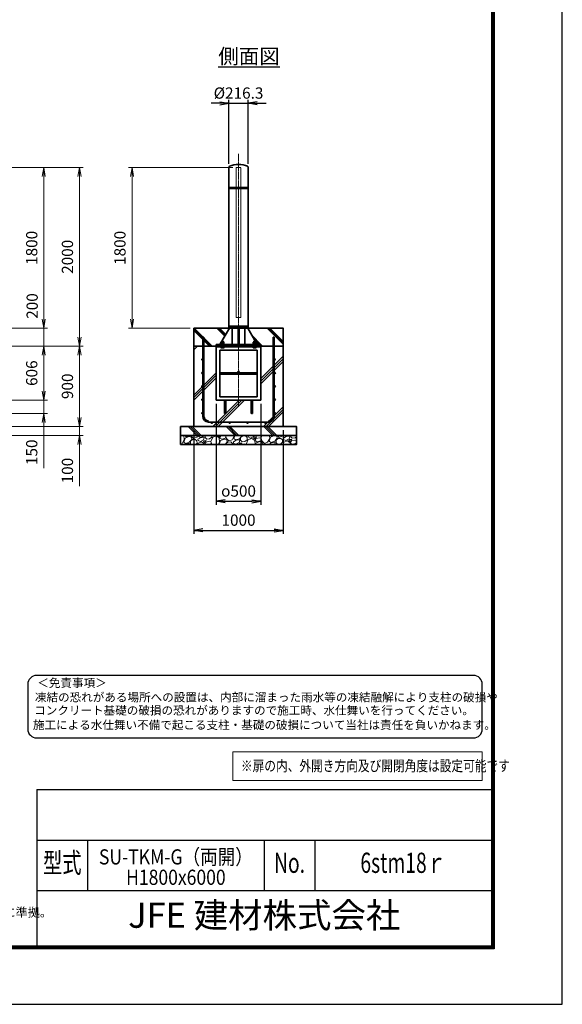
# Model space of a CAD drawing. Units: millimetres. Extents: x 0 to 23760, y 0 to 16800.
# Drawn here: x 17683 to 23760, y 0 to 11027 of the extents above; entities that cross this region are included whole.
import ezdxf
from ezdxf.enums import TextEntityAlignment as Align

# ---------------------------------------------------------------- set-up
doc = ezdxf.new("R2010")
doc.units = ezdxf.units.MM
doc.header["$PDMODE"] = 35
doc.linetypes.add('AM_ISO02W050', pattern=[7.5, 6, -1.5])
doc.linetypes.add('AM_ISO08W050', pattern=[18, 12, -1.5, 3, -1.5])
for name, color, linetype in [('D-TTL', 2, 'Continuous'), ('D-TTL-TXT', 7, 'Continuous'), ('WAKU', 7, 'Continuous'), ('ねじ', 8, 'Continuous'), ('文字2', 254, 'Continuous')]:
    doc.layers.add(name, color=color, linetype=linetype)
for name, color, linetype, lineweight in [('ハッチング', 8, 'Continuous', 13), ('外形線', 7, 'Continuous', 35), ('寸法線', 4, 'Continuous', 18), ('文字', 254, 'Continuous', 25), ('細線', 2, 'Continuous', 35), ('軸線', 200, 'AM_ISO08W050', 15), ('隠れ線', 140, 'AM_ISO02W050', 18)]:
    doc.layers.add(name, color=color, linetype=linetype, lineweight=lineweight)
doc.styles.add('ACISOTS', font='simplex.shx', dxfattribs={"width": 0.8, "bigfont": 'bigfont.shx'})
doc.styles.add('ROMANS', font='romans.shx', dxfattribs={"width": 0.85, "bigfont": 'extfont.shx'})
doc.styles.add('ROMANSE', font='Romans.shx', dxfattribs={"width": 0.7, "bigfont": 'EXTFONT.SHX'})
doc.styles.get("Standard").update_dxf_attribs({"font": 'romans.shx', "width": 0.8, "bigfont": 'bigfont.shx'})
doc.styles.add('ゴシック', font='txt')
doc.dimstyles.new('AM_ISO$0', dxfattribs={"dimtxt": 3.15, "dimasz": 2.5, "dimexe": 1, "dimexo": 1, "dimgap": 1.4, "dimtad": 1, "dimdsep": 46, "dimtxsty": 'ACISOTS', "dimblk": 'OPEN', "dimcen": 0, "dimclrd": 256, "dimclre": 256, "dimclrt": 254, "dimazin": 2, "dimtp": 0.1, "dimtm": 0.1, "dimtfac": 0.71, "dimtix": 1, "dimtmove": 1, "dimatfit": 3, "dimldrblk": 'OPEN', "dimfxl": 1, "dimlwd": -1, "dimlwe": -1, "dimarcsym": 0})
doc.dimstyles.new('ヒガノ', dxfattribs={"dimscale": 0, "dimtxt": 3.15, "dimasz": 2.5, "dimexe": 1, "dimexo": 1, "dimgap": 1.3, "dimtad": 3, "dimdsep": 46, "dimtxsty": 'STANDARD', "dimblk1": 'OPEN', "dimblk2": 'OPEN', "dimsah": 1, "dimcen": 0, "dimdle": 1, "dimclrd": 4, "dimclre": 256, "dimclrt": 254, "dimadec": 0, "dimazin": 0, "dimtfac": 1, "dimtix": 1, "dimtmove": 1, "dimatfit": 1, "dimldrblk": 'OPEN', "dimfxl": 1, "dimtolj": 1, "dimarcsym": 0})
doc.dimstyles.new('ヒガノ$0', dxfattribs={"dimscale": 0, "dimtxt": 3.15, "dimasz": 3, "dimexe": 1.5, "dimexo": 0, "dimgap": 1.3, "dimtad": 3, "dimdsep": 46, "dimtxsty": 'STANDARD', "dimblk": 'OPEN', "dimblk1": 'OPEN', "dimblk2": 'OPEN', "dimsah": 1, "dimcen": 0, "dimdle": 1, "dimclrd": 256, "dimclre": 256, "dimclrt": 256, "dimadec": 0, "dimazin": 0, "dimtfac": 1, "dimtmove": 0, "dimatfit": 1, "dimldrblk": 'OPEN', "dimfxl": 1, "dimtolj": 1, "dimarcsym": 0})

# ---------------------------------------------------------------- blocks, each defined once
blk = doc.blocks.new('_Open')
at = {"color": 0, "linetype": 'ByBlock', "lineweight": -2}
for p, q in [((-1, 0.17), (0, 0)), ((-1, -0.17), (0, 0)), ((0, 0), (-1, 0))]:
    blk.add_line(p, q, dxfattribs=at)
blk = doc.blocks.new('*D116')
at = {"layer": 'Defpoints', "color": 0}
for p in [(16356, 7371), (16006, 6765), (17953, 6765)]:
    blk.add_point(p, dxfattribs=at)
at = {"layer": '寸法線'}
for p, q in [((16396, 7371), (17993, 7371)), ((17953, 7271), (17953, 6865)), ((16046, 6765), (17993, 6765))]:
    blk.add_line(p, q, dxfattribs=at)
at = {"layer": '寸法線', "xscale": 100, "yscale": 100, "zscale": 100}
for p, rotation in [((17953, 7371), 90), ((17953, 6765), 270)]:
    blk.add_blockref('_Open', p, dxfattribs=dict(at, rotation=rotation))
at = {"layer": '寸法線', "color": 254, "insert": (17834, 7068), "char_height": 126, "attachment_point": 5, "rotation": 90, "style": 'ACISOTS'}
blk.add_mtext('606', dxfattribs=at)
blk = doc.blocks.new('*D117')
at = {"layer": 'Defpoints', "color": 0}
for p in [(16006, 6765), (16006, 6615), (17953, 6615)]:
    blk.add_point(p, dxfattribs=at)
at = {"layer": '寸法線'}
for p, q in [((17953, 6865), (17953, 6965)), ((16046, 6765), (17993, 6765)), ((17953, 6765), (17953, 6615)), ((17953, 6765), (17953, 6615)), ((16046, 6615), (17993, 6615)), ((17953, 6006), (17953, 6615)), ((17953, 6515), (17953, 6415))]:
    blk.add_line(p, q, dxfattribs=at)
at = {"layer": '寸法線', "xscale": 100, "yscale": 100, "zscale": 100}
for p, rotation in [((17953, 6765), 270), ((17953, 6615), 90)]:
    blk.add_blockref('_Open', p, dxfattribs=dict(at, rotation=rotation))
at = {"layer": '寸法線', "color": 254, "insert": (17834, 6182), "char_height": 126, "attachment_point": 5, "rotation": 90, "style": 'ACISOTS'}
blk.add_mtext('150', dxfattribs=at)
blk = doc.blocks.new('*D118')
at = {"layer": 'Defpoints', "color": 0}
for p in [(15626, 9371), (17953, 9371), (16356, 7571)]:
    blk.add_point(p, dxfattribs=at)
at = {"layer": '寸法線'}
for p, q in [((15666, 9371), (17993, 9371)), ((17953, 7671), (17953, 9271)), ((16396, 7571), (17993, 7571))]:
    blk.add_line(p, q, dxfattribs=at)
at = {"layer": '寸法線', "xscale": 100, "yscale": 100, "zscale": 100}
for p, rotation in [((17953, 9371), 90), ((17953, 7571), 270)]:
    blk.add_blockref('_Open', p, dxfattribs=dict(at, rotation=rotation))
at = {"layer": '寸法線', "color": 254, "insert": (17834, 8471), "char_height": 126, "attachment_point": 5, "rotation": 90, "style": 'ACISOTS'}
blk.add_mtext('1800', dxfattribs=at)
blk = doc.blocks.new('*D119')
at = {"layer": 'Defpoints', "color": 0}
for p in [(16256, 7571), (17953, 7571), (16256, 7371)]:
    blk.add_point(p, dxfattribs=at)
at = {"layer": '寸法線'}
for p, q in [((17953, 7671), (17953, 7771)), ((16296, 7571), (17993, 7571)), ((17953, 7371), (17953, 7571)), ((16296, 7371), (17993, 7371)), ((17953, 7271), (17953, 7171))]:
    blk.add_line(p, q, dxfattribs=at)
at = {"layer": '寸法線', "xscale": 100, "yscale": 100, "zscale": 100}
for p, rotation in [((17953, 7571), 270), ((17953, 7371), 90)]:
    blk.add_blockref('_Open', p, dxfattribs=dict(at, rotation=rotation))
at = {"layer": '寸法線', "color": 254, "insert": (17839, 7820), "char_height": 126, "attachment_point": 5, "rotation": 90, "style": 'ACISOTS'}
blk.add_mtext('200', dxfattribs=at)
blk = doc.blocks.new('*D120')
at = {"layer": 'Defpoints', "color": 0}
for p in [(15626, 9371), (18353, 9371), (16356, 7371)]:
    blk.add_point(p, dxfattribs=at)
at = {"layer": '寸法線'}
for p, q in [((15666, 9371), (18393, 9371)), ((18353, 7471), (18353, 9271)), ((16396, 7371), (18393, 7371))]:
    blk.add_line(p, q, dxfattribs=at)
at = {"layer": '寸法線', "xscale": 100, "yscale": 100, "zscale": 100}
for p, rotation in [((18353, 9371), 90), ((18353, 7371), 270)]:
    blk.add_blockref('_Open', p, dxfattribs=dict(at, rotation=rotation))
at = {"layer": '寸法線', "color": 254, "insert": (18234, 8371), "char_height": 126, "attachment_point": 5, "rotation": 90, "style": 'ACISOTS'}
blk.add_mtext('2000', dxfattribs=at)
blk = doc.blocks.new('*D121')
at = {"layer": 'Defpoints', "color": 0}
for p in [(16356, 7371), (18353, 7371), (16481, 6471)]:
    blk.add_point(p, dxfattribs=at)
at = {"layer": '寸法線'}
for p, q in [((16396, 7371), (18393, 7371)), ((18353, 6571), (18353, 7271)), ((16521, 6471), (18393, 6471))]:
    blk.add_line(p, q, dxfattribs=at)
at = {"layer": '寸法線', "xscale": 100, "yscale": 100, "zscale": 100}
for p, rotation in [((18353, 7371), 90), ((18353, 6471), 270)]:
    blk.add_blockref('_Open', p, dxfattribs=dict(at, rotation=rotation))
at = {"layer": '寸法線', "color": 254, "insert": (18234, 6921), "char_height": 126, "attachment_point": 5, "rotation": 90, "style": 'ACISOTS'}
blk.add_mtext('900', dxfattribs=at)
blk = doc.blocks.new('*D122')
at = {"layer": 'Defpoints', "color": 0}
for p in [(16406, 6471), (18353, 6471), (16406, 6371)]:
    blk.add_point(p, dxfattribs=at)
at = {"layer": '寸法線'}
for p, q in [((18353, 6571), (18353, 6671)), ((16446, 6471), (18393, 6471)), ((18353, 6371), (18353, 6471)), ((18353, 6371), (18353, 6471)), ((16446, 6371), (18393, 6371)), ((18353, 5801), (18353, 6371)), ((18353, 6271), (18353, 6171))]:
    blk.add_line(p, q, dxfattribs=at)
at = {"layer": '寸法線', "xscale": 100, "yscale": 100, "zscale": 100}
for p, rotation in [((18353, 6471), 270), ((18353, 6371), 90)]:
    blk.add_blockref('_Open', p, dxfattribs=dict(at, rotation=rotation))
at = {"layer": '寸法線', "color": 254, "insert": (18234, 5977), "char_height": 126, "attachment_point": 5, "rotation": 90, "style": 'ACISOTS'}
blk.add_mtext('100', dxfattribs=at)
blk = doc.blocks.new('PROFSP002JR0R6')
at = {"layer": '外形線'}
for p, q in [((3, 17), (0, 17)), ((0, 17), (0, -17)), ((3, -17), (3, 17)), ((0, -17), (3, -17))]:
    blk.add_line(p, q, dxfattribs=at)
blk = doc.blocks.new('PROFSP002K2ZD6')
at = {"layer": '外形線'}
for p, q in [((1, 16), (0, 16)), ((0, 16), (0, 12)), ((0, 12), (0, 0)), ((0, 1), (6, 2)), ((0, -12), (0, 0)), ((0, -1), (6, 0)), ((3, 16), (1, 16)), ((1, 16), (1, 1)), ((6, 16), (3, 16)), ((6, 12), (6, 16)), ((6, 16), (6, 16)), ((6, 16), (6, 2)), ((6, 12), (6, 0)), ((6, -12), (6, 0)), ((0, -16), (0, -12)), ((1, -16), (0, -16)), ((1, -16), (1, -1)), ((3, -16), (1, -16)), ((6, -16), (3, -16)), ((6, -16), (6, 0)), ((6, -12), (6, -16)), ((6, -16), (6, -16))]:
    blk.add_line(p, q, dxfattribs=at)
blk = doc.blocks.new('PROFSP002KL356')
at = {"layer": 'ねじ'}
for p, q in [((4, 9), (1, 10)), ((4, 9), (60, 9)), ((4, -9), (1, -10)), ((4, -9), (60, -9))]:
    blk.add_line(p, q, dxfattribs=at)
at = {"layer": '外形線'}
for p, q in [((-12, 15), (-11, 17)), ((-12, 0), (-12, 15)), ((-12, 0), (-12, -15)), ((-11, 17), (-1, 17)), ((-1, 9), (-11, 9)), ((-1, 17), (-1, 0)), ((-1, 14), (0, 14)), ((-1, -17), (-1, 0)), ((0, 14), (0, 0)), ((0, -14), (0, 0)), ((1, 10), (59, 10)), ((4, 10), (4, 0)), ((4, -10), (4, 0)), ((59, 10), (59, 0)), ((59, 10), (60, 9)), ((59, -10), (59, 0)), ((60, 9), (60, 0)), ((60, -9), (60, 0)), ((-12, -15), (-11, -17)), ((-1, -9), (-11, -9)), ((-11, -17), (-1, -17)), ((-1, -14), (0, -14)), ((1, -10), (59, -10)), ((59, -10), (60, -9))]:
    blk.add_line(p, q, dxfattribs=at)
for centre, radius, start, end in [((-5, 13), 7.67, 145.6159, 214.3841), ((16, 0), 28.7, 162.4121, 197.5879), ((1, 11), 0.8, 180, 270), ((-5, -13), 7.67, 145.6159, 214.3841), ((1, -11), 0.8, 90, 180)]:
    blk.add_arc(centre, radius, start, end, dxfattribs=at)
at = {"layer": '軸線'}
blk.add_line((-15, 0), (63, 0), dxfattribs=at)
blk = doc.blocks.new('PROFSP002KZWE6')
at = {"layer": '外形線'}
for p, q in [((1, 14), (0, 14)), ((0, 14), (0, 0)), ((0, -14), (0, 0)), ((9, 17), (1, 17)), ((1, 17), (1, 14)), ((1, 14), (1, 0)), ((17, 9), (1, 9)), ((17, 17), (9, 17)), ((18, 15), (17, 17)), ((18, 0), (18, 15)), ((1, -14), (0, -14)), ((1, -14), (1, 0)), ((17, -9), (1, -9)), ((1, -17), (1, -14)), ((9, -17), (1, -17)), ((17, -17), (9, -17)), ((18, -15), (17, -17)), ((18, 0), (18, -15))]:
    blk.add_line(p, q, dxfattribs=at)
for centre, radius, start, end in [((10, 13), 7.67, 325.6159, 34.3841), ((-11, 0), 28.7, 342.4121, 17.5879), ((10, -13), 7.67, 325.6159, 34.3841)]:
    blk.add_arc(centre, radius, start, end, dxfattribs=at)
blk = doc.blocks.new('*D80')
at = {"layer": 'Defpoints', "color": 0}
for p in [(20242, 10090), (20026, 9371), (20242, 9371)]:
    blk.add_point(p, dxfattribs=at)
at = {"layer": '寸法線', "color": 4, "lineweight": -2}
for p, q in [((19926, 10090), (19826, 10090)), ((20026, 10090), (20242, 10090)), ((20342, 10090), (20442, 10090))]:
    blk.add_line(p, q, dxfattribs=at)
at = {"layer": '寸法線', "lineweight": -2}
for p, q in [((20026, 9411), (20026, 10130)), ((20242, 9411), (20242, 10130))]:
    blk.add_line(p, q, dxfattribs=at)
at = {"layer": '寸法線', "color": 4, "lineweight": -2, "xscale": 100, "yscale": 100, "zscale": 100}
blk.add_blockref('_Open', (20026, 10090), dxfattribs=at)
at = {"layer": '寸法線', "color": 4, "lineweight": -2, "xscale": 100, "yscale": 100, "zscale": 100, "rotation": 180}
blk.add_blockref('_Open', (20242, 10090), dxfattribs=at)
at = {"layer": '寸法線', "color": 254, "insert": (20134, 10205), "char_height": 126, "attachment_point": 5}
blk.add_mtext('\\A1;%%C216.3', dxfattribs=at)
blk = doc.blocks.new('*D123')
at = {"layer": 'Defpoints', "color": 0}
for p in [(18941, 9371), (20109, 9371), (19634, 7571)]:
    blk.add_point(p, dxfattribs=at)
at = {"layer": '寸法線'}
for p, q in [((20069, 9371), (18901, 9371)), ((18941, 7671), (18941, 9271)), ((19594, 7571), (18901, 7571))]:
    blk.add_line(p, q, dxfattribs=at)
at = {"layer": '寸法線', "xscale": 100, "yscale": 100, "zscale": 100}
for p, rotation in [((18941, 9371), 90), ((18941, 7571), 270)]:
    blk.add_blockref('_Open', p, dxfattribs=dict(at, rotation=rotation))
at = {"layer": '寸法線', "color": 254, "insert": (18822, 8471), "char_height": 126, "attachment_point": 5, "rotation": 90, "style": 'ACISOTS'}
blk.add_mtext('1800', dxfattribs=at)
blk = doc.blocks.new('*D127')
at = {"layer": 'Defpoints', "color": 0}
for p in [(19884, 6765), (20384, 6765), (20384, 5633)]:
    blk.add_point(p, dxfattribs=at)
at = {"layer": '寸法線', "lineweight": -2}
for p, q in [((19884, 6725), (19884, 5593)), ((20384, 6725), (20384, 5593))]:
    blk.add_line(p, q, dxfattribs=at)
at = {"layer": '寸法線', "color": 4, "lineweight": -2}
blk.add_line((19984, 5633), (20284, 5633), dxfattribs=at)
at = {"layer": '寸法線', "color": 4, "lineweight": -2, "xscale": 100, "yscale": 100, "zscale": 100, "rotation": 180}
blk.add_blockref('_Open', (19884, 5633), dxfattribs=at)
at = {"layer": '寸法線', "color": 4, "lineweight": -2, "xscale": 100, "yscale": 100, "zscale": 100}
blk.add_blockref('_Open', (20384, 5633), dxfattribs=at)
at = {"layer": '寸法線', "color": 254, "insert": (20134, 5748), "char_height": 126, "attachment_point": 5}
blk.add_mtext('\\A1;{\\Famgdt;o}500', dxfattribs=at)
blk = doc.blocks.new('*D128')
at = {"layer": 'Defpoints', "color": 0}
for p in [(19634, 6471), (20634, 6471), (20634, 5307)]:
    blk.add_point(p, dxfattribs=at)
at = {"layer": '寸法線', "lineweight": -2}
for p, q in [((19634, 6431), (19634, 5267)), ((20634, 6431), (20634, 5267))]:
    blk.add_line(p, q, dxfattribs=at)
at = {"layer": '寸法線', "color": 4, "lineweight": -2}
blk.add_line((19734, 5307), (20534, 5307), dxfattribs=at)
at = {"layer": '寸法線', "color": 4, "lineweight": -2, "xscale": 100, "yscale": 100, "zscale": 100, "rotation": 180}
blk.add_blockref('_Open', (19634, 5307), dxfattribs=at)
at = {"layer": '寸法線', "color": 4, "lineweight": -2, "xscale": 100, "yscale": 100, "zscale": 100}
blk.add_blockref('_Open', (20634, 5307), dxfattribs=at)
at = {"layer": '寸法線', "color": 254, "insert": (20134, 5422), "char_height": 126, "attachment_point": 5}
blk.add_mtext('\\A1;1000', dxfattribs=at)

msp = doc.modelspace()

# ---------------------------------------------------------------- hatches: boundary and pattern name
at = {"layer": 'ハッチング', "lineweight": 13}
h = msp.add_hatch(dxfattribs=at)
h.set_pattern_fill('JIS_RC_10', color=256, scale=20, angle=90)
h.set_pattern_definition([(135, (10501.64, 1403.05), (-141.4214, -141.4214), []), (135, (10501.64, 1417.55), (-141.4214, -141.4214), []), (135, (10501.64, 1432.05), (-141.4214, -141.4214), [])])
edge = h.paths.add_edge_path()
edge.add_line((20634.114, 7570.689), (20381.464, 7570.689))
edge.add_line((20381.464, 7570.689), (20341.879, 7487.224))
edge.add_line((20341.879, 7487.224), (20316.516, 7433.747))
edge.add_line((20316.516, 7433.747), (20321.759, 7424.689))
edge.add_line((20321.759, 7424.689), (20322.864, 7424.689))
edge.add_line((20322.864, 7424.689), (20324.114, 7423.439))
edge.add_line((20324.114, 7423.439), (20324.114, 7420.619))
edge.add_line((20324.114, 7420.619), (20326.27, 7416.894))
edge.add_line((20326.27, 7416.894), (20329.114, 7416.894))
edge.add_line((20329.114, 7416.894), (20330.419, 7416.14))
edge.add_ellipse((20327.104, 7409.226), major_axis=(5.422, 5.422), ratio=1, start_angle=10.6158651, end_angle=19.384158, ccw=False)
edge.add_line((20331.435, 7415.605), (20331.435, 7407.97))
edge.add_line((20331.435, 7407.97), (20342.014, 7389.689))
edge.add_line((20342.014, 7389.689), (20384.114, 7389.689))
edge.add_line((20384.114, 7389.689), (20384.114, 7370.689))
edge.add_line((20384.114, 7370.689), (20634.114, 7370.689))
edge.add_line((20634.114, 7370.689), (20634.114, 7570.689))
h.paths.add_polyline_path([(20381.464, 7570.689), (20237.264, 7570.689), (20316.516, 7433.747), (20341.879, 7487.224)])
edge = h.paths.add_edge_path()
edge.add_line((20030.964, 7570.689), (19634.114, 7570.689))
edge.add_line((19634.114, 7570.689), (19634.114, 7370.689))
edge.add_line((19634.114, 7370.689), (19884.114, 7370.689))
edge.add_line((19884.114, 7370.689), (19884.114, 7389.689))
edge.add_line((19884.114, 7389.689), (19926.214, 7389.689))
edge.add_line((19926.214, 7389.689), (19936.794, 7407.97))
edge.add_line((19936.794, 7407.97), (19936.794, 7415.605))
edge.add_ellipse((19941.124, 7409.226), major_axis=(-5.422, 5.422), ratio=1, start_angle=-19.384158, end_angle=-10.6158651, ccw=False)
edge.add_line((19937.809, 7416.14), (19939.114, 7416.894))
edge.add_line((19939.114, 7416.894), (19941.958, 7416.894))
edge.add_line((19941.958, 7416.894), (19944.114, 7420.619))
edge.add_line((19944.114, 7420.619), (19944.114, 7423.439))
edge.add_line((19944.114, 7423.439), (19945.364, 7424.689))
edge.add_line((19945.364, 7424.689), (19946.47, 7424.689))
edge.add_line((19946.47, 7424.689), (20030.964, 7570.689))
h = msp.add_hatch(dxfattribs=at)
h.set_pattern_fill('JIS_RC_10', color=256, scale=40)
h.set_pattern_definition([(45, (-77625.16, 104159.34), (-282.8427, 282.8427), []), (45, (-77596.16, 104159.34), (-282.8427, 282.8427), []), (45, (-77567.16, 104159.34), (-282.8427, 282.8427), [])])
edge = h.paths.add_edge_path()
edge.add_line((19976.114, 6622.689), (19976.114, 6764.689))
edge.add_line((19976.114, 6764.689), (19884.114, 6764.689))
edge.add_line((19884.114, 6764.689), (19884.114, 7370.689))
edge.add_line((19884.114, 7370.689), (19634.114, 7370.689))
edge.add_line((19634.114, 7370.689), (19634.114, 6470.689))
edge.add_line((19634.114, 6470.689), (20634.114, 6470.689))
edge.add_line((20634.114, 6470.689), (20634.114, 7370.689))
edge.add_line((20634.114, 7370.689), (20384.114, 7370.689))
edge.add_line((20384.114, 7370.689), (20384.114, 6764.689))
edge.add_line((20384.114, 6764.689), (20292.114, 6764.689))
edge.add_line((20292.114, 6764.689), (20292.114, 6622.689))
edge.add_arc((20284.114, 6622.689), 8, 180, 360, ccw=False)
edge.add_line((20276.114, 6622.689), (20276.114, 6764.689))
edge.add_line((20276.114, 6764.689), (19992.114, 6764.689))
edge.add_line((19992.114, 6764.689), (19992.114, 6622.689))
edge.add_arc((19984.114, 6622.689), 8, 180, 360, ccw=False)
at = {"layer": 'ハッチング'}
h = msp.add_hatch(dxfattribs=at)
h.set_pattern_fill('JIS_RC_10', color=256, scale=30, angle=90, style=0)
h.set_pattern_definition([(135, (9140.62, 777.75), (-212.132, -212.132), []), (135, (9140.62, 799.5), (-212.132, -212.132), []), (135, (9140.62, 821.25), (-212.132, -212.132), [])])
h.paths.add_polyline_path([(19484.114, 6470.689), (19484.114, 6370.689), (20784.114, 6370.689), (20784.114, 6470.689), (20734.114, 6470.689)])
at = {"layer": 'ハッチング', "lineweight": 13}
h = msp.add_hatch(dxfattribs=at)
h.set_pattern_fill('GRAVEL', color=256, scale=7, angle=22.5)
h.set_pattern_definition([(250.51279, (14272.481, 3303.476), (-701.756219, -2022.720942), [23.9205, -2368.134]), (207.46974, (14264.5015, 3280.9256), (1903.148252, 980.759161), [41.0483, -4063.7834]), (155.01045, (14228.081, 3261.991), (2391.110066, -1126.512446), [28.9437, -2865.4306]), (289.77369, (14181.028, 3194.388), (-1196.556504, 3353.356732), [37.3803, -3700.6506]), (315.33365, (14193.674, 3159.212), (-1637.822276, 1630.983799), [36.6544, -3628.7865]), (19.77369, (14219.743, 3133.445), (-3353.356732, -1196.556504), [37.3803, -3700.6506]), (60.19424, (14254.919, 3146.091), (-1455.0440086, -2527.1922945), [49.4336, -4893.918]), (94.75533, (14279.4906, 3188.985), (-347.0440475, 4090.1349793), [46.6704, -4620.368]), (143.92957, (14275.622, 3235.495), (-2198.660733, 1591.126237), [37.507, -3713.1882]), (197.73636, (14245.305, 3257.578), (1874.964704, 584.186476), [42.82, -2098.1756]), (244.89744, (14204.5203, 3244.5336), (-1222.7371135, -2623.416961), [55.3755, -5482.174]), (161.31407, (14344.331, 3260.106), (-1558.10715, 509.306885), [18.9003, -1871.1396]), (193.96923, (14326.427, 3266.162), (2271.53738, 556.002924), [35.9577, -3559.8247]), (247.5, (14291.53, 3257.48), (68.0411, -164.2658), [25.1447, -226.3025]), (225.6986, (14271.87, 3272.43), (685.246676, 668.73713), [13.541, -1340.5436]), (314.3014, (14262.412, 3262.74), (-368.38912, 424.75623), [19.1496, -938.3327]), (53.46376, (14275.787, 3249.035), (356.71511, 532.6549), [31.1024, -1005.641]), (184.06505, (14294.303, 3274.025), (396.57268, -28.18355), [22.49, -539.763]), (38.88954, (14167.138, 3223.276), (1438.534466, 1173.208485), [31.5062, -3119.118]), (92.84618, (14191.661, 3243.056), (91.389133, -2079.088047), [26.432, -2616.755]), (315.6986, (14280.695, 3306.878), (-668.73713, 685.246676), [27.0816, -1327.003]), (6.11046, (14300.076, 3287.963), (-1846.781152, -187.6138), [31.5062, -3119.118]), (1.94395, (14209.323, 3121.43), (-957.41113, -11.67401), [30.3825, -1488.7414]), (317.27514, (14239.688, 3122.462), (-1569.781162, 1466.718017), [25.457, -2520.2515]), (89.3014, (14350.378, 3143.293), (-11.67401, 957.41113), [27.0816, -1327.003]), (39.85402, (14350.709, 3170.372), (-1863.290694, -1541.597609), [29.8048, -2950.6663]), (91.94395, (14269.888, 3109.952), (11.67401, -957.41113), [15.1912, -1503.9326]), (123.80993, (14340.522, 3139.21), (-436.43024, 589.02201), [9.066, -897.5396]), (188.46376, (14335.478, 3146.743), (560.83846, 39.85756), [36.6544, -696.434]), (208.509, (14299.2225, 3141.348), (1574.616694, 844.676924), [33.9687, -3362.8955]), (326.1901, (14281.91, 3234.25), (-300.348, 260.49045), [25.6427, -615.4243]), (15.65723, (14303.2166, 3219.982), (2928.6005035, 828.167381), [44.769, -4432.1206]), (83.4454, (14346.324, 3232.064), (-180.775324, -1422.024923), [18.3056, -1812.2575]), (112.5, (14348.41, 3250.25), (-232.307, 96.2247), [10.668, -167.132]), (142.75644, (14293.896, 3144.915), (1133.350923, -877.69601), [24.7007, -2445.376]), (70.51279, (14274.232, 3159.864), (701.756219, 2022.720942), [47.841, -2344.2134]), (22.5, (14290.2, 3204.96), (96.2247, 232.307), [46.228, -131.572]), (347.80485, (14332.901, 3222.655), (2118.945609, -469.449322), [28.1127, -2783.1522]), (276.5546, (14360.38, 3216.717), (107.89868, -725.10424), [25.888, -1268.5155]), (230.14598, (14363.3345, 3190.998), (-2440.638694, -2935.43898), [42.1502, -4172.8725]), (197.92608, (14336.323, 3158.64), (-2203.496266, -720.268705), [44.592, -4414.6093])])
h.paths.add_polyline_path([(19484.114, 6370.689), (20784.114, 6370.689), (20784.114, 6270.689), (19484.114, 6270.689)])

# ---------------------------------------------------------------- linework, layer by layer
at = {"layer": 'D-TTL', "color": 7}
for p, q in [((17876.571, 2404.286), (17876.571, 650.572)), ((17876.571, 2404.286), (22968, 2404.286)), ((17876.571, 1838.572), (22968, 1838.572)), ((18442.286, 1838.572), (18442.286, 1272.857)), ((20422.286, 1838.572), (20422.286, 1272.857)), ((20988, 1838.572), (20988, 1272.857)), ((17876.571, 1272.857), (22968, 1272.857))]:
    msp.add_line(p, q, dxfattribs=at)
for points in [[(0, 0), (23760, 0), (23760, 16800), (0, 16800)], [(763.714, 16179.429), (22996.286, 16179.429), (22996.286, 622.286), (763.714, 622.286)], [(770.786, 16172.357), (22989.214, 16172.357), (22989.214, 629.357), (770.786, 629.357)], [(777.857, 16165.286), (22982.143, 16165.286), (22982.143, 636.429), (777.857, 636.429)], [(784.928, 16158.214), (22975.071, 16158.214), (22975.071, 643.5), (784.928, 643.5)], [(792, 16151.143), (22968, 16151.143), (22968, 650.572), (792, 650.572)]]:
    msp.add_lwpolyline(points, close=True, dxfattribs=at)
at = {"layer": 'D-TTL-TXT', "color": 2}
msp.add_lwpolyline([(22764.29, 2982.921, 0.414213562), (22864.29, 3082.921), (22864.29, 3582.921, 0.414213562), (22764.29, 3682.921), (17873.191, 3682.921, 0.414213562), (17773.191, 3582.921), (17773.191, 3082.921, 0.414213562), (17873.191, 2982.921)], format="xyb", close=True, dxfattribs=at)
at = {"layer": '外形線'}
for p, q in [((20025.964, 9370.689), (20025.964, 7595.689)), ((20242.264, 7595.689), (20242.264, 9370.689)), ((20030.964, 7570.689), (19926.214, 7389.689)), ((20242.264, 7595.689), (20025.964, 7595.689)), ((20242.264, 7589.689), (20025.964, 7589.689)), ((20025.964, 7589.689), (20025.964, 7570.689)), ((20025.964, 7570.689), (20242.264, 7570.689)), ((20064.214, 7589.689), (20064.214, 7595.689)), ((20064.214, 7570.689), (20064.214, 7389.689)), ((20128.114, 7389.689), (20128.114, 7570.689)), ((20140.114, 7570.689), (20140.114, 7389.689)), ((20204.014, 7595.689), (20204.014, 7589.689)), ((20204.014, 7570.689), (20204.014, 7389.689)), ((20237.264, 7570.689), (20342.014, 7389.689)), ((20242.264, 7570.689), (20242.264, 7589.689)), ((19884.114, 7389.689), (19884.114, 7370.689)), ((19884.114, 7389.689), (20384.114, 7389.689)), ((20384.114, 7370.689), (20384.114, 7389.689)), ((20384.114, 7370.689), (19884.114, 7370.689)), ((19884.114, 7370.689), (19884.114, 7364.689)), ((19884.114, 7364.689), (19884.114, 6764.689)), ((20384.114, 7364.689), (19884.114, 7364.689)), ((19924.114, 7324.689), (19924.114, 6804.689)), ((20344.114, 7324.689), (19924.114, 7324.689)), ((20344.114, 6804.689), (20344.114, 7324.689)), ((20384.114, 7370.689), (20384.114, 7364.689)), ((20384.114, 6764.689), (20384.114, 7364.689)), ((20344.114, 7072.689), (19924.114, 7072.689)), ((20344.114, 7056.689), (19924.114, 7056.689)), ((19884.114, 6764.689), (20384.114, 6764.689)), ((19924.114, 6804.689), (20344.114, 6804.689)), ((19976.114, 6764.689), (19976.114, 6622.689)), ((19992.114, 6622.689), (19992.114, 6764.689)), ((20276.114, 6622.689), (20276.114, 6764.689)), ((20292.114, 6764.689), (20292.114, 6622.689))]:
    msp.add_line(p, q, dxfattribs=at)
for points in [[(19634.114, 7570.689), (20634.114, 7570.689), (20634.114, 7370.689), (19634.114, 7370.689)], [(20634.114, 7370.689), (19634.114, 7370.689), (19634.114, 6470.689), (20634.114, 6470.689)], [(19484.114, 6470.689), (20784.114, 6470.689), (20784.114, 6370.689), (19484.114, 6370.689)], [(19484.114, 6370.689), (20784.114, 6370.689), (20784.114, 6270.689), (19484.114, 6270.689)]]:
    msp.add_lwpolyline(points, close=True, dxfattribs=at)
for centre in [(20134.114, 7080.689), (19984.114, 6622.689), (20284.114, 6622.689)]:
    msp.add_circle(centre, 8, dxfattribs=at)
for centre, radius, start, end in [((20045.964, 9370.689), 20, 131.4096221, 180), ((20134.114, 9138.748), 266.941, 67.6799934, 112.3200066), ((20222.264, 9370.689), 20, 0, 48.5903779)]:
    msp.add_arc(centre, radius, start, end, dxfattribs=at)
at = {"layer": '寸法線'}
msp.add_lwpolyline([(20070.941, 2506.117), (22862.492, 2506.117), (22862.492, 2827.825), (20070.941, 2827.825)], close=True, dxfattribs=at)
at = {"layer": '細線'}
for p, q in [((20242.264, 9147.689), (20025.964, 9147.689)), ((20242.264, 9135.689), (20025.964, 9135.689)), ((19734.114, 6583.689), (19734.114, 7470.689)), ((19734.114, 7470.689), (19747.114, 7470.689)), ((19747.114, 7470.689), (19747.114, 6583.689)), ((20521.114, 6583.689), (20521.114, 7470.689)), ((20521.114, 7470.689), (20534.114, 7470.689)), ((20534.114, 7470.689), (20534.114, 6583.689)), ((20471.114, 6520.689), (19797.114, 6520.689))]:
    msp.add_line(p, q, dxfattribs=at)
for centre in [(19727.614, 7220.689), (20540.614, 7220.689), (19727.614, 7070.689), (20540.614, 7070.689), (19727.614, 6920.689), (20540.614, 6920.689), (19727.614, 6770.689), (20540.614, 6770.689), (19727.614, 6620.689), (20540.614, 6620.689), (19834.114, 6514.189), (20034.114, 6514.189), (20234.114, 6514.189), (20434.114, 6514.189)]:
    msp.add_circle(centre, 6.5, dxfattribs=at)
for centre, radius, start, end in [((19797.114, 6583.689), 63, 180, 270), ((19797.114, 6583.689), 50, 180, 270), ((20471.114, 6583.689), 63, 270, 0), ((20471.114, 6583.689), 50, 270, 0)]:
    msp.add_arc(centre, radius, start, end, dxfattribs=at)
at = {"layer": '軸線'}
msp.add_line((20134.114, 9525.263), (20134.114, 6691.219), dxfattribs=at)
at = {"layer": '隠れ線'}
msp.add_lwpolyline([(20159.114, 9370.689), (20109.114, 9370.689), (20109.114, 7690.689), (20159.114, 7690.689)], close=True, dxfattribs=at)

# ---------------------------------------------------------------- block references
at = {"rotation": 90}
for name, p, zscale in [('PROFSP002KL356', (19954.114, 7364.689), 0.6000000000000001), ('PROFSP002KZWE6', (19954.114, 7398.894), 0.7000000000000001), ('PROFSP002JR0R6', (19954.114, 7389.689), 0.7000000000000001), ('PROFSP002K2ZD6', (19954.114, 7392.689), 0.7000000000000001), ('PROFSP002KL356', (20314.114, 7364.689), 0.6000000000000001), ('PROFSP002KZWE6', (20314.114, 7398.894), 0.7000000000000001), ('PROFSP002JR0R6', (20314.114, 7389.689), 0.7000000000000001), ('PROFSP002K2ZD6', (20314.114, 7392.689), 0.7000000000000001)]:
    msp.add_blockref(name, p, dxfattribs=dict(at, zscale=zscale))

# ---------------------------------------------------------------- texts
at = {"layer": 'D-TTL-TXT', "style": 'ゴシック'}
for s, p in [('＜免責事項＞ \u3000\u3000', (17880.602, 3552.14)), ('凍結の恐れがある場所への設置は、内部に溜まった雨水等の凍結融解により支柱の破損や', (17853.554, 3391.148)), ('コンクリート基礎の破損の恐れがありますので施工時、水仕舞いを行ってください。', (17845.333, 3244.301)), ('施工による水仕舞い不備で起こる支柱・基礎の破損について当社は責任を負いかねます。 ', (17831.35, 3081.317))]:
    msp.add_text(s, height=95, dxfattribs=at).set_placement(p)
at = {"layer": 'D-TTL-TXT', "style": 'ROMANSE', "width": 0.7}
for s, p in [('型式', (18159.428, 1555.714)), ('No.', (20705.143, 1555.714)), ('6stm18ｒ', (21978, 1555.714))]:
    msp.add_text(s, height=226.2857, dxfattribs=at).set_placement(p, align=Align.MIDDLE)
at = {"layer": 'D-TTL-TXT', "style": 'ROMANSE'}
msp.add_text('JFE 建材株式会社', height=282.8571, dxfattribs=at).set_placement((20422.286, 961.714), align=Align.MIDDLE)
at = {"layer": 'D-TTL-TXT', "linetype": 'Continuous', "style": 'ゴシック'}
msp.add_text('（設計条件）風荷重：昭和57年改正 建築基準法・同施行令に基づく風圧力に準拠。', height=100, dxfattribs=at).set_placement((12952.571, 980.314))
at = {"layer": 'WAKU', "style": 'ROMANS', "width": 0.85}
for s, height, p in [('SU-TKM-G（両開）', 169.71429, (19432.286, 1566.058)), ('H1800x6000', 169.7143, (19432.286, 1337.666))]:
    msp.add_text(s, height=height, dxfattribs=at).set_placement(p, align=Align.CENTER)
at = {"layer": '文字', "color": 254, "lineweight": 25, "insert": (19907.514, 10700.794), "char_height": 168, "width": 1706.41029, "attachment_point": 1}
msp.add_mtext('{\\L側面図}', dxfattribs=at)
at = {"layer": '文字2', "width": 0.8}
msp.add_text('※扉の内、外開き方向及び開閉角度は設定可能です', height=120, dxfattribs=at).set_placement((20160.782, 2610.499))

# ---------------------------------------------------------------- dimensions: what is measured, and where the dimension line sits
at = {"layer": '寸法線'}
for base, p1, p2, text, dimstyle, override, picture, middle in [((20242.264, 10090.173), (20025.964, 9370.689), (20242.264, 9370.689), '%%C<>', 'ヒガノ$0', {"dimscale": 40, "dimasz": 2.5, "dimexe": 1, "dimexo": 1, "dimclrd": 4, "dimclrt": 254, "dimtix": 1, "dimtmove": 1}, '*D80', (20134.114, 10205.173)), ((20384.114, 5633.187), (19884.114, 6764.689), (20384.114, 6764.689), '{\\Famgdt;o}<>', 'ヒガノ', {"dimscale": 40, "dimpost": '<>'}, '*D127', (20134.114, 5748.187))]:
    dim = msp.add_linear_dim(base=base, p1=p1, p2=p2, text=text, dimstyle=dimstyle, override=override, dxfattribs=at)
    dim.commit()
    dim.dimension.update_dxf_attribs({"geometry": picture, "text_midpoint": middle})
for base, p1, p2, picture, middle in [((17952.763, 9370.689), (16355.535, 7570.689), (15625.535, 9370.689), '*D118', (17833.763, 8470.689)), ((18352.763, 9370.689), (16355.535, 7370.689), (15625.535, 9370.689), '*D120', (18233.763, 8370.689)), ((18940.625, 9370.689), (19634.114, 7570.689), (20109.114, 9370.689), '*D123', (18821.625, 8470.689)), ((17952.763, 6764.689), (16355.535, 7370.689), (16005.535, 6764.689), '*D116', (17833.763, 7067.689)), ((18352.763, 7370.689), (16480.535, 6470.689), (16355.535, 7370.689), '*D121', (18233.763, 6920.689))]:
    dim = msp.add_linear_dim(base=base, p1=p1, p2=p2, angle=90, dimstyle='AM_ISO$0', override={"dimscale": 40}, dxfattribs=at)
    dim.commit()
    dim.dimension.update_dxf_attribs({"geometry": picture, "text_midpoint": middle})
for base, p1, p2, override, picture, middle in [((17952.763, 7570.689), (16255.535, 7370.689), (16255.535, 7570.689), {"dimscale": 40, "dimtmove": 2}, '*D119', (17839.259, 7819.55)), ((17952.763, 6614.689), (16005.535, 6764.689), (16005.535, 6614.689), {"dimscale": 40}, '*D117', (17819.337, 6182.399)), ((18352.763, 6470.689), (16405.535, 6370.689), (16405.535, 6470.689), {"dimscale": 40}, '*D122', (18242.368, 5976.693))]:
    dim = msp.add_linear_dim(base=base, p1=p1, p2=p2, angle=90, dimstyle='AM_ISO$0', override=override, dxfattribs=at)
    dim.commit()
    dim.dimension.update_dxf_attribs({"geometry": picture, "text_midpoint": middle, "dimtype": 160})
dim = msp.add_linear_dim(base=(20634.114, 5307.369), p1=(19634.114, 6470.689), p2=(20634.114, 6470.689), dimstyle='ヒガノ', override={"dimscale": 40}, dxfattribs=at)
dim.commit()
dim.dimension.update_dxf_attribs({"geometry": '*D128', "text_midpoint": (20134.114, 5422.369)})

doc.saveas('drawing.dxf')
